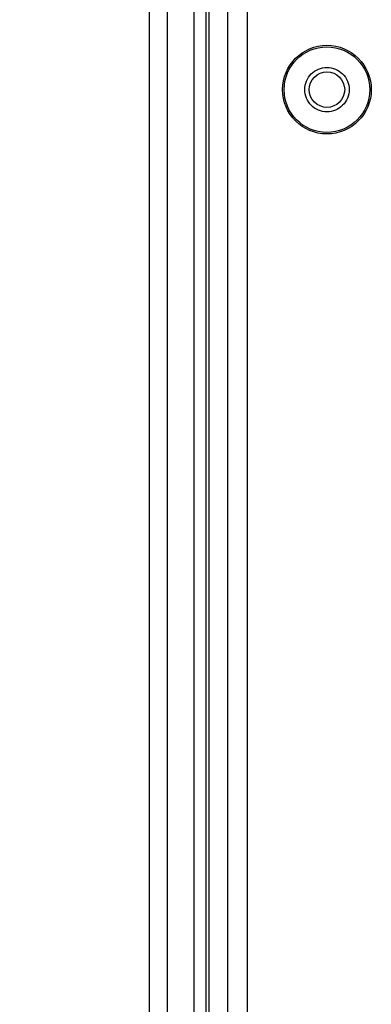
# Model space of a CAD drawing. Units: millimetres. Extents: x 5 to 292, y 5 to 205.
# Drawn here: x 69 to 74, y 105 to 119 of the extents above; entities that cross this region are included whole.
import ezdxf

# ---------------------------------------------------------------- set-up
doc = ezdxf.new("R2010")
doc.units = ezdxf.units.MM
doc.styles.add('SLDTEXTSTYLE0', font='TXT', dxfattribs={"width": 0.75})
doc.dimstyles.new('SLDDIMSTYLE3', dxfattribs={"dimtxt": 1.852083, "dimasz": 1.5, "dimexe": 0, "dimexo": 0.0625, "dimgap": 0.463021, "dimtad": 0, "dimtih": 1, "dimtoh": 1, "dimlfac": 4, "dimrnd": 1e-09, "dimzin": 4, "dimdsep": 46, "dimtxsty": 'SLDTEXTSTYLE0', "dimblk1": 'CLOSED', "dimblk2": 'CLOSED', "dimsah": 1, "dimcen": 0.09, "dimadec": 0, "dimazin": 1, "dimtfac": 1, "dimtofl": 0, "dimtmove": 0, "dimatfit": 3, "dimldrblk": 'CLOSED', "dimfxl": 0, "dimfrac": 2, "dimtolj": 1, "dimtzin": 12, "dimarcsym": 0})

# ---------------------------------------------------------------- blocks, each defined once
blk = doc.blocks.new('_Closed')
at = {"color": 0, "linetype": 'ByBlock', "lineweight": -2}
for p, q in [((-1, 0.166667), (0, 0)), ((-1, 0.166667), (-1, -0.166667)), ((0, 0), (-1, -0.166667)), ((0, 0), (-1, 0))]:
    blk.add_line(p, q, dxfattribs=at)
blk = doc.blocks.new('_D_5')
at = {"color": 7, "linetype": 'Continuous', "lineweight": 0}
for p, q in [((72.116, 143.009), (60.778, 143.009)), ((61.778, 143.009), (61.778, 122.758)), ((61.778, 93.334), (61.778, 119.815)), ((72.116, 93.334), (60.778, 93.334))]:
    blk.add_line(p, q, dxfattribs=at)
at = {"color": 7, "linetype": 'Continuous', "lineweight": 18, "xscale": 1.5, "yscale": 1.5}
for p, rotation in [((61.778, 143.009, 10.19), 90.00000000000065), ((61.778, 93.334, 10.19), 270.0000000000007)]:
    blk.add_blockref('_Closed', p, dxfattribs=dict(at, rotation=rotation))
at = {"color": 7, "linetype": 'Continuous', "lineweight": 18, "insert": (58.015, 122.203), "char_height": 1.8521, "attachment_point": 1, "style": 'SLDTEXTSTYLE0'}
blk.add_mtext('198.70', dxfattribs=at)

msp = doc.modelspace()

# ---------------------------------------------------------------- linework, layer by layer
at = {"color": 7, "linetype": 'Continuous', "lineweight": 25}
for p, q in [((70.8657, 94.3296), (70.8657, 142.0135)), ((71.1157, 142.0025), (71.1157, 94.3407)), ((71.4933, 94.4183), (71.4933, 141.9249)), ((71.705, 94.3834), (71.705, 141.9597)), ((71.971, 94.3328), (71.971, 142.0103)), ((71.6629, 94.4482), (71.6629, 141.895)), ((72.2407, 140.9966), (72.2407, 95.3466))]:
    msp.add_line(p, q, dxfattribs=at)
for radius in [0.625, 0.6032, 0.25]:
    msp.add_circle((73.3657, 118.1716), radius, dxfattribs=at)
msp.add_open_spline([(73.0532, 118.1716), (73.0532, 118.1307), (73.0613, 118.0898), (73.0926, 118.0142), (73.1158, 117.9795), (73.1737, 117.9217), (73.2083, 117.8985), (73.2839, 117.8672), (73.3248, 117.8591), (73.4066, 117.8591), (73.4475, 117.8672), (73.5231, 117.8985), (73.5577, 117.9217), (73.6156, 117.9795), (73.6388, 118.0142), (73.6701, 118.0898), (73.6782, 118.1307), (73.6782, 118.2125), (73.6701, 118.2534), (73.6388, 118.329), (73.6156, 118.3636), (73.5577, 118.4215), (73.5231, 118.4446), (73.4475, 118.4759), (73.4066, 118.4841), (73.3248, 118.4841), (73.2839, 118.4759), (73.2083, 118.4446), (73.1737, 118.4215), (73.1158, 118.3636), (73.0926, 118.329), (73.0613, 118.2534), (73.0532, 118.2125), (73.0532, 118.1716)], degree=3, knots=[0, 0, 0, 0, 0.0625, 0.0625, 0.125, 0.125, 0.1875, 0.1875, 0.25, 0.25, 0.3125, 0.3125, 0.375, 0.375, 0.4375, 0.4375, 0.5, 0.5, 0.5625, 0.5625, 0.625, 0.625, 0.6875, 0.6875, 0.75, 0.75, 0.8125, 0.8125, 0.875, 0.875, 0.9375, 0.9375, 1, 1, 1, 1], dxfattribs=at)

# ---------------------------------------------------------------- dimensions: what is measured, and where the dimension line sits
at = {"color": 7, "linetype": 'Continuous', "lineweight": 18}
dim = msp.add_linear_dim(base=(61.7779, 93.3341), p1=(73.1157, 143.0091), p2=(73.1157, 93.3341), angle=90, dimstyle='SLDDIMSTYLE3', dxfattribs=at)
dim.commit()
dim.dimension.update_dxf_attribs({"geometry": '_D_5', "text_midpoint": (61.7779, 121.2866), "dimtype": 160})

doc.saveas('drawing.dxf')
